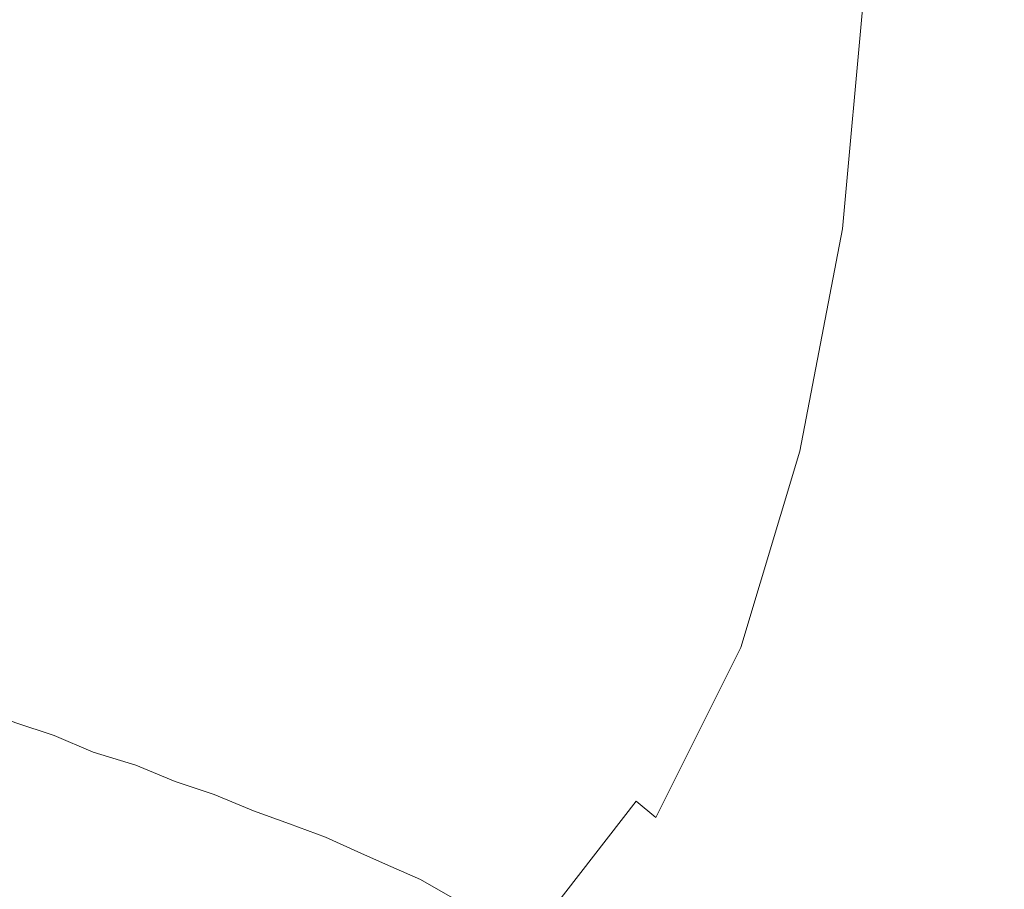
# Model space of a CAD drawing. Extents: x -750 to 750, y -399 to 398.
# Drawn here: x 678 to 709, y -88 to -62 of the extents above; entities that cross this region are included whole.
import ezdxf

# ---------------------------------------------------------------- set-up
doc = ezdxf.new("R2010")
doc.units = 0
doc.header["$LTSCALE"] = 500
doc.header["$MEASUREMENT"] = 0
doc.layers.add('EXC-WANNA', color=7, linetype='Continuous')

msp = doc.modelspace()

# ---------------------------------------------------------------- linework, layer by layer
at = {"layer": 'EXC-WANNA', "lineweight": 0}
for points, invisible_edges in [([(704.9, -61.2, 200.3), (705.4, -61.9, 200.5), (705.8, -53.5, 200.5), (704.9, -61.2, 200.3)], 15), ([(705.8, -53.5, 200.5), (705.4, -61.9, 200.5), (706, -62.7, 200.7), (705.8, -53.5, 200.5)], 15), ([(706, -62.7, 200.7), (706.4, -54.3, 200.7), (705.8, -53.5, 200.5), (706, -62.7, 200.7)], 15), ([(687.8, -54.2, 59.7), (687.1, -61.5, 59.7), (688.3, -61.9, 72.2), (687.8, -54.2, 59.7)], 15), ([(688.3, -61.9, 72.2), (689, -54.6, 72.2), (687.8, -54.2, 59.7), (688.3, -61.9, 72.2)], 15), ([(706.4, -54.3, 200.7), (706, -62.7, 200.7), (706.7, -63.8, 200.8), (706.4, -54.3, 200.7)], 15), ([(706.7, -63.8, 200.8), (707.1, -55.4, 200.8), (706.4, -54.3, 200.7), (706.7, -63.8, 200.8)], 15), ([(689, -54.6, 72.2), (688.3, -61.9, 72.2), (689.6, -62.2, 84.7), (689, -54.6, 72.2)], 15), ([(689.6, -62.2, 84.7), (690.3, -54.9, 84.7), (689, -54.6, 72.2), (689.6, -62.2, 84.7)], 15), ([(690.3, -54.9, 84.7), (689.6, -62.2, 84.7), (690.9, -62.6, 97.2), (690.3, -54.9, 84.7)], 15), ([(690.9, -62.6, 97.2), (691.6, -55.3, 97.2), (690.3, -54.9, 84.7), (690.9, -62.6, 97.2)], 15), ([(691.6, -55.3, 97.2), (690.9, -62.6, 97.2), (692.1, -63, 109.7), (691.6, -55.3, 97.2)], 15), ([(692.1, -63, 109.7), (692.8, -55.6, 109.7), (691.6, -55.3, 97.2), (692.1, -63, 109.7)], 15), ([(692.8, -55.6, 109.7), (692.1, -63, 109.7), (693.4, -63.4, 122.1), (692.8, -55.6, 109.7)], 15), ([(693.4, -63.4, 122.1), (694.1, -56, 122.1), (692.8, -55.6, 109.7), (693.4, -63.4, 122.1)], 15), ([(707.1, -55.4, 200.8), (706.7, -63.8, 200.8), (707.6, -65.1, 200.9), (707.1, -55.4, 200.8)], 15), ([(707.6, -65.1, 200.9), (707.9, -56.7, 200.9), (707.1, -55.4, 200.8), (707.6, -65.1, 200.9)], 15), ([(694.1, -56, 122.1), (693.4, -63.4, 122.1), (694.6, -63.8, 134.1), (694.1, -56, 122.1)], 15), ([(694.6, -63.8, 134.1), (695.3, -56.3, 134.1), (694.1, -56, 122.1), (694.6, -63.8, 134.1)], 15), ([(695.3, -56.3, 134.1), (694.6, -63.8, 134.1), (695.8, -64.1, 145.5), (695.3, -56.3, 134.1)], 15), ([(695.8, -64.1, 145.5), (696.5, -56.7, 145.5), (695.3, -56.3, 134.1), (695.8, -64.1, 145.5)], 15), ([(696.5, -56.7, 145.5), (695.8, -64.1, 145.5), (696.9, -64.5, 156.2), (696.5, -56.7, 145.5)], 15), ([(696.9, -64.5, 156.2), (697.7, -57, 156.2), (696.5, -56.7, 145.5), (696.9, -64.5, 156.2)], 15), ([(707.9, -56.7, 200.9), (707.6, -65.1, 200.9), (708.6, -66.7, 201), (707.9, -56.7, 200.9)], 15), ([(708.6, -66.7, 201), (709, -58.5, 201), (707.9, -56.7, 200.9), (708.6, -66.7, 201)], 15), ([(697.7, -57, 156.2), (696.9, -64.5, 156.2), (698, -64.9, 165.9), (697.7, -57, 156.2)], 15), ([(698, -64.9, 165.9), (698.7, -57.4, 165.9), (697.7, -57, 156.2), (698, -64.9, 165.9)], 15), ([(698.7, -57.4, 165.9), (698, -64.9, 165.9), (699, -65.2, 174.5), (698.7, -57.4, 165.9)], 15), ([(699, -65.2, 174.5), (699.7, -57.7, 174.5), (698.7, -57.4, 165.9), (699, -65.2, 174.5)], 15), ([(699.7, -57.7, 174.5), (699, -65.2, 174.5), (699.9, -65.6, 181.8), (699.7, -57.7, 174.5)], 15), ([(699.9, -65.6, 181.8), (700.6, -58.1, 181.8), (699.7, -57.7, 174.5), (699.9, -65.6, 181.8)], 15), ([(701.4, -58.4, 187.5), (700.6, -58.1, 181.8), (699.9, -65.6, 181.8), (701.4, -58.4, 187.5)], 15), ([(699.9, -65.6, 181.8), (700.6, -65.9, 187.5), (701.4, -58.4, 187.5), (699.9, -65.6, 181.8)], 15), ([(702.1, -58.8, 191.9), (701.4, -58.4, 187.5), (700.6, -65.9, 187.5), (702.1, -58.8, 191.9)], 15), ([(678.4, -65.6, -15.2), (679.5, -59.2, -15.2), (678.2, -58.9, -27.6), (678.4, -65.6, -15.2)], 15), ([(700.6, -65.9, 187.5), (701.3, -66.3, 191.9), (702.1, -58.8, 191.9), (700.6, -65.9, 187.5)], 15), ([(702.7, -59.1, 195.2), (702.1, -58.8, 191.9), (701.3, -66.3, 191.9), (702.7, -59.1, 195.2)], 15), ([(679.5, -59.2, -15.2), (678.4, -65.6, -15.2), (679.6, -66, -2.7), (679.5, -59.2, -15.2)], 15), ([(679.6, -66, -2.7), (680.8, -59.6, -2.7), (679.5, -59.2, -15.2), (679.6, -66, -2.7)], 15), ([(701.3, -66.3, 191.9), (702, -66.7, 195.2), (702.7, -59.1, 195.2), (701.3, -66.3, 191.9)], 15), ([(703.3, -59.5, 197.4), (702.7, -59.1, 195.2), (702, -66.7, 195.2), (703.3, -59.5, 197.4)], 15), ([(702, -66.7, 195.2), (702.5, -67.1, 197.4), (703.3, -59.5, 197.4), (702, -66.7, 195.2)], 15), ([(703.8, -60, 198.9), (703.3, -59.5, 197.4), (702.5, -67.1, 197.4), (703.8, -60, 198.9)], 15), ([(680.8, -59.6, -2.7), (679.6, -66, -2.7), (680.9, -66.4, 9.8), (680.8, -59.6, -2.7)], 15), ([(680.9, -66.4, 9.8), (682, -60, 9.8), (680.8, -59.6, -2.7), (680.9, -66.4, 9.8)], 15), ([(682, -60, 9.8), (680.9, -66.4, 9.8), (682.1, -66.8, 22.2), (682, -60, 9.8)], 15), ([(682.1, -66.8, 22.2), (683.3, -60.4, 22.2), (682, -60, 9.8), (682.1, -66.8, 22.2)], 15), ([(702.5, -67.1, 197.4), (703.1, -67.6, 198.9), (703.8, -60, 198.9), (702.5, -67.1, 197.4)], 15), ([(704.3, -60.5, 199.8), (703.8, -60, 198.9), (703.1, -67.6, 198.9), (704.3, -60.5, 199.8)], 15), ([(683.3, -60.4, 22.2), (682.1, -66.8, 22.2), (683.4, -67.2, 34.7), (683.3, -60.4, 22.2)], 15), ([(683.4, -67.2, 34.7), (684.5, -60.7, 34.7), (683.3, -60.4, 22.2), (683.4, -67.2, 34.7)], 15), ([(703.1, -67.6, 198.9), (703.6, -68.1, 199.8), (704.3, -60.5, 199.8), (703.1, -67.6, 198.9)], 15), ([(704.9, -61.2, 200.3), (704.3, -60.5, 199.8), (703.6, -68.1, 199.8), (704.9, -61.2, 200.3)], 13), ([(684.5, -60.7, 34.7), (683.4, -67.2, 34.7), (684.6, -67.6, 47.2), (684.5, -60.7, 34.7)], 15), ([(684.6, -67.6, 47.2), (685.8, -61.1, 47.2), (684.5, -60.7, 34.7), (684.6, -67.6, 47.2)], 15), ([(685.8, -61.1, 47.2), (684.6, -67.6, 47.2), (685.9, -68, 59.7), (685.8, -61.1, 47.2)], 15), ([(685.9, -68, 59.7), (687.1, -61.5, 59.7), (685.8, -61.1, 47.2), (685.9, -68, 59.7)], 15), ([(703.6, -68.1, 199.8), (704.1, -68.7, 200.3), (704.9, -61.2, 200.3), (703.6, -68.1, 199.8)], 15), ([(705.4, -61.9, 200.5), (704.9, -61.2, 200.3), (704.1, -68.7, 200.3), (705.4, -61.9, 200.5)], 15), ([(687.1, -61.5, 59.7), (685.9, -68, 59.7), (687.1, -68.4, 72.2), (687.1, -61.5, 59.7)], 15), ([(687.1, -68.4, 72.2), (688.3, -61.9, 72.2), (687.1, -61.5, 59.7), (687.1, -68.4, 72.2)], 15), ([(688.3, -61.9, 72.2), (687.1, -68.4, 72.2), (688.4, -68.8, 84.7), (688.3, -61.9, 72.2)], 15), ([(688.4, -68.8, 84.7), (689.6, -62.2, 84.7), (688.3, -61.9, 72.2), (688.4, -68.8, 84.7)], 15), ([(704.1, -68.7, 200.3), (704.7, -69.4, 200.5), (705.4, -61.9, 200.5), (704.1, -68.7, 200.3)], 15), ([(705.4, -61.9, 200.5), (704.7, -69.4, 200.5), (705.3, -70.2, 200.7), (705.4, -61.9, 200.5)], 15), ([(705.3, -70.2, 200.7), (706, -62.7, 200.7), (705.4, -61.9, 200.5), (705.3, -70.2, 200.7)], 15), ([(689.6, -62.2, 84.7), (688.4, -68.8, 84.7), (689.7, -69.2, 97.2), (689.6, -62.2, 84.7)], 15), ([(689.7, -69.2, 97.2), (690.9, -62.6, 97.2), (689.6, -62.2, 84.7), (689.7, -69.2, 97.2)], 15), ([(690.9, -62.6, 97.2), (689.7, -69.2, 97.2), (690.9, -69.6, 109.7), (690.9, -62.6, 97.2)], 15), ([(690.9, -69.6, 109.7), (692.1, -63, 109.7), (690.9, -62.6, 97.2), (690.9, -69.6, 109.7)], 15), ([(706, -62.7, 200.7), (705.3, -70.2, 200.7), (706, -71.2, 200.8), (706, -62.7, 200.7)], 15), ([(706, -71.2, 200.8), (706.7, -63.8, 200.8), (706, -62.7, 200.7), (706, -71.2, 200.8)], 15), ([(692.1, -63, 109.7), (690.9, -69.6, 109.7), (692.2, -70, 122.1), (692.1, -63, 109.7)], 15), ([(692.2, -70, 122.1), (693.4, -63.4, 122.1), (692.1, -63, 109.7), (692.2, -70, 122.1)], 15), ([(693.4, -63.4, 122.1), (692.2, -70, 122.1), (693.4, -70.4, 134.1), (693.4, -63.4, 122.1)], 15), ([(693.4, -70.4, 134.1), (694.6, -63.8, 134.1), (693.4, -63.4, 122.1), (693.4, -70.4, 134.1)], 15), ([(694.6, -63.8, 134.1), (693.4, -70.4, 134.1), (694.6, -70.8, 145.5), (694.6, -63.8, 134.1)], 15), ([(694.6, -70.8, 145.5), (695.8, -64.1, 145.5), (694.6, -63.8, 134.1), (694.6, -70.8, 145.5)], 15), ([(706.7, -63.8, 200.8), (706, -71.2, 200.8), (706.9, -72.5, 200.9), (706.7, -63.8, 200.8)], 15), ([(706.9, -72.5, 200.9), (707.6, -65.1, 200.9), (706.7, -63.8, 200.8), (706.9, -72.5, 200.9)], 15), ([(695.8, -64.1, 145.5), (694.6, -70.8, 145.5), (695.7, -71.2, 156.2), (695.8, -64.1, 145.5)], 15), ([(695.7, -71.2, 156.2), (696.9, -64.5, 156.2), (695.8, -64.1, 145.5), (695.7, -71.2, 156.2)], 15), ([(696.9, -64.5, 156.2), (695.7, -71.2, 156.2), (696.8, -71.6, 165.9), (696.9, -64.5, 156.2)], 15), ([(696.8, -71.6, 165.9), (698, -64.9, 165.9), (696.9, -64.5, 156.2), (696.8, -71.6, 165.9)], 15), ([(698, -64.9, 165.9), (696.8, -71.6, 165.9), (697.7, -71.9, 174.5), (698, -64.9, 165.9)], 15), ([(697.7, -71.9, 174.5), (699, -65.2, 174.5), (698, -64.9, 165.9), (697.7, -71.9, 174.5)], 15), ([(699, -65.2, 174.5), (697.7, -71.9, 174.5), (698.6, -72.3, 181.8), (699, -65.2, 174.5)], 15), ([(698.6, -72.3, 181.8), (699.9, -65.6, 181.8), (699, -65.2, 174.5), (698.6, -72.3, 181.8)], 15), ([(707.6, -65.1, 200.9), (706.9, -72.5, 200.9), (707.9, -74.1, 201), (707.6, -65.1, 200.9)], 15), ([(707.9, -74.1, 201), (708.6, -66.7, 201), (707.6, -65.1, 200.9), (707.9, -74.1, 201)], 15), ([(677.9, -71.7, -2.7), (679.6, -66, -2.7), (678.4, -65.6, -15.2), (677.9, -71.7, -2.7)], 15), ([(700.6, -65.9, 187.5), (699.9, -65.6, 181.8), (698.6, -72.3, 181.8), (700.6, -65.9, 187.5)], 15), ([(698.6, -72.3, 181.8), (699.4, -72.7, 187.5), (700.6, -65.9, 187.5), (698.6, -72.3, 181.8)], 15), ([(701.3, -66.3, 191.9), (700.6, -65.9, 187.5), (699.4, -72.7, 187.5), (701.3, -66.3, 191.9)], 15), ([(679.6, -66, -2.7), (677.9, -71.7, -2.7), (679.1, -72.1, 9.8), (679.6, -66, -2.7)], 15), ([(679.1, -72.1, 9.8), (680.9, -66.4, 9.8), (679.6, -66, -2.7), (679.1, -72.1, 9.8)], 15), ([(680.9, -66.4, 9.8), (679.1, -72.1, 9.8), (680.4, -72.5, 22.2), (680.9, -66.4, 9.8)], 15), ([(680.4, -72.5, 22.2), (682.1, -66.8, 22.2), (680.9, -66.4, 9.8), (680.4, -72.5, 22.2)], 15), ([(699.4, -72.7, 187.5), (700.1, -73.1, 191.9), (701.3, -66.3, 191.9), (699.4, -72.7, 187.5)], 15), ([(702, -66.7, 195.2), (701.3, -66.3, 191.9), (700.1, -73.1, 191.9), (702, -66.7, 195.2)], 15), ([(682.1, -66.8, 22.2), (680.4, -72.5, 22.2), (681.6, -72.9, 34.7), (682.1, -66.8, 22.2)], 15), ([(681.6, -72.9, 34.7), (683.4, -67.2, 34.7), (682.1, -66.8, 22.2), (681.6, -72.9, 34.7)], 15), ([(700.1, -73.1, 191.9), (700.7, -73.5, 195.2), (702, -66.7, 195.2), (700.1, -73.1, 191.9)], 15), ([(702.5, -67.1, 197.4), (702, -66.7, 195.2), (700.7, -73.5, 195.2), (702.5, -67.1, 197.4)], 15), ([(708.6, -66.7, 201), (707.9, -74.1, 201), (709.3, -76.1, 201), (708.6, -66.7, 201)], 15), ([(700.7, -73.5, 195.2), (701.3, -73.9, 197.4), (702.5, -67.1, 197.4), (700.7, -73.5, 195.2)], 15), ([(703.1, -67.6, 198.9), (702.5, -67.1, 197.4), (701.3, -73.9, 197.4), (703.1, -67.6, 198.9)], 15), ([(683.4, -67.2, 34.7), (681.6, -72.9, 34.7), (682.9, -73.4, 47.2), (683.4, -67.2, 34.7)], 15), ([(682.9, -73.4, 47.2), (684.6, -67.6, 47.2), (683.4, -67.2, 34.7), (682.9, -73.4, 47.2)], 15), ([(684.6, -67.6, 47.2), (682.9, -73.4, 47.2), (684.1, -73.8, 59.7), (684.6, -67.6, 47.2)], 15), ([(684.1, -73.8, 59.7), (685.9, -68, 59.7), (684.6, -67.6, 47.2), (684.1, -73.8, 59.7)], 15), ([(701.3, -73.9, 197.4), (701.8, -74.3, 198.9), (703.1, -67.6, 198.9), (701.3, -73.9, 197.4)], 15), ([(703.6, -68.1, 199.8), (703.1, -67.6, 198.9), (701.8, -74.3, 198.9), (703.6, -68.1, 199.8)], 15), ([(685.9, -68, 59.7), (684.1, -73.8, 59.7), (685.4, -74.2, 72.2), (685.9, -68, 59.7)], 15), ([(685.4, -74.2, 72.2), (687.1, -68.4, 72.2), (685.9, -68, 59.7), (685.4, -74.2, 72.2)], 15), ([(701.8, -74.3, 198.9), (702.3, -74.9, 199.8), (703.6, -68.1, 199.8), (701.8, -74.3, 198.9)], 15), ([(704.1, -68.7, 200.3), (703.6, -68.1, 199.8), (702.3, -74.9, 199.8), (704.1, -68.7, 200.3)], 13), ([(687.1, -68.4, 72.2), (685.4, -74.2, 72.2), (686.6, -74.6, 84.7), (687.1, -68.4, 72.2)], 15), ([(686.6, -74.6, 84.7), (688.4, -68.8, 84.7), (687.1, -68.4, 72.2), (686.6, -74.6, 84.7)], 15), ([(688.4, -68.8, 84.7), (686.6, -74.6, 84.7), (687.9, -75, 97.2), (688.4, -68.8, 84.7)], 15), ([(687.9, -75, 97.2), (689.7, -69.2, 97.2), (688.4, -68.8, 84.7), (687.9, -75, 97.2)], 15), ([(702.3, -74.9, 199.8), (702.9, -75.5, 200.3), (704.1, -68.7, 200.3), (702.3, -74.9, 199.8)], 15), ([(704.7, -69.4, 200.5), (704.1, -68.7, 200.3), (702.9, -75.5, 200.3), (704.7, -69.4, 200.5)], 15), ([(689.7, -69.2, 97.2), (687.9, -75, 97.2), (689.1, -75.4, 109.7), (689.7, -69.2, 97.2)], 15), ([(689.1, -75.4, 109.7), (690.9, -69.6, 109.7), (689.7, -69.2, 97.2), (689.1, -75.4, 109.7)], 15), ([(702.9, -75.5, 200.3), (703.5, -76.2, 200.5), (704.7, -69.4, 200.5), (702.9, -75.5, 200.3)], 15), ([(704.7, -69.4, 200.5), (703.5, -76.2, 200.5), (704.1, -76.9, 200.7), (704.7, -69.4, 200.5)], 15), ([(704.1, -76.9, 200.7), (705.3, -70.2, 200.7), (704.7, -69.4, 200.5), (704.1, -76.9, 200.7)], 15), ([(690.9, -69.6, 109.7), (689.1, -75.4, 109.7), (690.3, -75.9, 122.1), (690.9, -69.6, 109.7)], 15), ([(690.3, -75.9, 122.1), (692.2, -70, 122.1), (690.9, -69.6, 109.7), (690.3, -75.9, 122.1)], 15), ([(692.2, -70, 122.1), (690.3, -75.9, 122.1), (691.6, -76.3, 134.1), (692.2, -70, 122.1)], 15), ([(691.6, -76.3, 134.1), (693.4, -70.4, 134.1), (692.2, -70, 122.1), (691.6, -76.3, 134.1)], 15), ([(693.4, -70.4, 134.1), (691.6, -76.3, 134.1), (692.7, -76.7, 145.5), (693.4, -70.4, 134.1)], 15), ([(692.7, -76.7, 145.5), (694.6, -70.8, 145.5), (693.4, -70.4, 134.1), (692.7, -76.7, 145.5)], 15), ([(705.3, -70.2, 200.7), (704.1, -76.9, 200.7), (704.8, -77.9, 200.8), (705.3, -70.2, 200.7)], 15), ([(704.8, -77.9, 200.8), (706, -71.2, 200.8), (705.3, -70.2, 200.7), (704.8, -77.9, 200.8)], 15), ([(694.6, -70.8, 145.5), (692.7, -76.7, 145.5), (693.9, -77.1, 156.2), (694.6, -70.8, 145.5)], 15), ([(693.9, -77.1, 156.2), (695.7, -71.2, 156.2), (694.6, -70.8, 145.5), (693.9, -77.1, 156.2)], 15), ([(695.7, -71.2, 156.2), (693.9, -77.1, 156.2), (694.9, -77.5, 165.9), (695.7, -71.2, 156.2)], 15), ([(694.9, -77.5, 165.9), (696.8, -71.6, 165.9), (695.7, -71.2, 156.2), (694.9, -77.5, 165.9)], 15), ([(706, -71.2, 200.8), (704.8, -77.9, 200.8), (705.7, -79.1, 200.9), (706, -71.2, 200.8)], 15), ([(705.7, -79.1, 200.9), (706.9, -72.5, 200.9), (706, -71.2, 200.8), (705.7, -79.1, 200.9)], 15), ([(696.8, -71.6, 165.9), (694.9, -77.5, 165.9), (695.9, -77.9, 174.5), (696.8, -71.6, 165.9)], 15), ([(695.9, -77.9, 174.5), (697.7, -71.9, 174.5), (696.8, -71.6, 165.9), (695.9, -77.9, 174.5)], 15), ([(676.7, -77.1, 9.8), (679.1, -72.1, 9.8), (677.9, -71.7, -2.7), (676.7, -77.1, 9.8)], 15), ([(697.7, -71.9, 174.5), (695.9, -77.9, 174.5), (696.8, -78.3, 181.8), (697.7, -71.9, 174.5)], 15), ([(696.8, -78.3, 181.8), (698.6, -72.3, 181.8), (697.7, -71.9, 174.5), (696.8, -78.3, 181.8)], 15), ([(679.1, -72.1, 9.8), (676.7, -77.1, 9.8), (677.9, -77.5, 22.2), (679.1, -72.1, 9.8)], 15), ([(677.9, -77.5, 22.2), (680.4, -72.5, 22.2), (679.1, -72.1, 9.8), (677.9, -77.5, 22.2)], 15), ([(680.4, -72.5, 22.2), (677.9, -77.5, 22.2), (679.2, -78, 34.7), (680.4, -72.5, 22.2)], 15), ([(679.2, -78, 34.7), (681.6, -72.9, 34.7), (680.4, -72.5, 22.2), (679.2, -78, 34.7)], 15), ([(699.4, -72.7, 187.5), (698.6, -72.3, 181.8), (696.8, -78.3, 181.8), (699.4, -72.7, 187.5)], 15), ([(706.9, -72.5, 200.9), (705.7, -79.1, 200.9), (706.8, -80.6, 201), (706.9, -72.5, 200.9)], 15), ([(706.8, -80.6, 201), (707.9, -74.1, 201), (706.9, -72.5, 200.9), (706.8, -80.6, 201)], 15), ([(696.8, -78.3, 181.8), (697.5, -78.7, 187.5), (699.4, -72.7, 187.5), (696.8, -78.3, 181.8)], 15), ([(700.1, -73.1, 191.9), (699.4, -72.7, 187.5), (697.5, -78.7, 187.5), (700.1, -73.1, 191.9)], 15), ([(681.6, -72.9, 34.7), (679.2, -78, 34.7), (680.4, -78.4, 47.2), (681.6, -72.9, 34.7)], 15), ([(680.4, -78.4, 47.2), (682.9, -73.4, 47.2), (681.6, -72.9, 34.7), (680.4, -78.4, 47.2)], 15), ([(697.5, -78.7, 187.5), (698.2, -79.1, 191.9), (700.1, -73.1, 191.9), (697.5, -78.7, 187.5)], 15), ([(700.7, -73.5, 195.2), (700.1, -73.1, 191.9), (698.2, -79.1, 191.9), (700.7, -73.5, 195.2)], 15), ([(682.9, -73.4, 47.2), (680.4, -78.4, 47.2), (681.6, -78.8, 59.7), (682.9, -73.4, 47.2)], 15), ([(681.6, -78.8, 59.7), (684.1, -73.8, 59.7), (682.9, -73.4, 47.2), (681.6, -78.8, 59.7)], 15), ([(698.2, -79.1, 191.9), (698.8, -79.5, 195.2), (700.7, -73.5, 195.2), (698.2, -79.1, 191.9)], 15), ([(701.3, -73.9, 197.4), (700.7, -73.5, 195.2), (698.8, -79.5, 195.2), (701.3, -73.9, 197.4)], 15), ([(684.1, -73.8, 59.7), (681.6, -78.8, 59.7), (682.9, -79.3, 72.2), (684.1, -73.8, 59.7)], 15), ([(682.9, -79.3, 72.2), (685.4, -74.2, 72.2), (684.1, -73.8, 59.7), (682.9, -79.3, 72.2)], 15), ([(698.8, -79.5, 195.2), (699.4, -79.9, 197.4), (701.3, -73.9, 197.4), (698.8, -79.5, 195.2)], 15), ([(701.8, -74.3, 198.9), (701.3, -73.9, 197.4), (699.4, -79.9, 197.4), (701.8, -74.3, 198.9)], 15), ([(685.4, -74.2, 72.2), (682.9, -79.3, 72.2), (684.1, -79.7, 84.7), (685.4, -74.2, 72.2)], 15), ([(684.1, -79.7, 84.7), (686.6, -74.6, 84.7), (685.4, -74.2, 72.2), (684.1, -79.7, 84.7)], 15), ([(699.4, -79.9, 197.4), (699.9, -80.3, 198.9), (701.8, -74.3, 198.9), (699.4, -79.9, 197.4)], 15), ([(702.3, -74.9, 199.8), (701.8, -74.3, 198.9), (699.9, -80.3, 198.9), (702.3, -74.9, 199.8)], 15), ([(707.9, -74.1, 201), (706.8, -80.6, 201), (708.1, -82.5, 201), (707.9, -74.1, 201)], 15), ([(708.1, -82.5, 201), (709.3, -76.1, 201), (707.9, -74.1, 201), (708.1, -82.5, 201)], 15), ([(686.6, -74.6, 84.7), (684.1, -79.7, 84.7), (685.3, -80.1, 97.2), (686.6, -74.6, 84.7)], 15), ([(685.3, -80.1, 97.2), (687.9, -75, 97.2), (686.6, -74.6, 84.7), (685.3, -80.1, 97.2)], 15), ([(699.9, -80.3, 198.9), (700.5, -80.9, 199.8), (702.3, -74.9, 199.8), (699.9, -80.3, 198.9)], 15), ([(702.9, -75.5, 200.3), (702.3, -74.9, 199.8), (700.5, -80.9, 199.8), (702.9, -75.5, 200.3)], 13), ([(687.9, -75, 97.2), (685.3, -80.1, 97.2), (686.6, -80.6, 109.7), (687.9, -75, 97.2)], 15), ([(686.6, -80.6, 109.7), (689.1, -75.4, 109.7), (687.9, -75, 97.2), (686.6, -80.6, 109.7)], 15), ([(689.1, -75.4, 109.7), (686.6, -80.6, 109.7), (687.8, -81, 122.1), (689.1, -75.4, 109.7)], 15), ([(687.8, -81, 122.1), (690.3, -75.9, 122.1), (689.1, -75.4, 109.7), (687.8, -81, 122.1)], 15), ([(700.5, -80.9, 199.8), (701, -81.4, 200.3), (702.9, -75.5, 200.3), (700.5, -80.9, 199.8)], 15), ([(703.5, -76.2, 200.5), (702.9, -75.5, 200.3), (701, -81.4, 200.3), (703.5, -76.2, 200.5)], 15), ([(690.3, -75.9, 122.1), (687.8, -81, 122.1), (689, -81.4, 134.1), (690.3, -75.9, 122.1)], 15), ([(689, -81.4, 134.1), (691.6, -76.3, 134.1), (690.3, -75.9, 122.1), (689, -81.4, 134.1)], 15), ([(709.3, -76.1, 201), (708.1, -82.5, 201), (709.8, -84.8, 201.1), (709.3, -76.1, 201)], 15), ([(691.6, -76.3, 134.1), (689, -81.4, 134.1), (690.2, -81.9, 145.5), (691.6, -76.3, 134.1)], 15), ([(690.2, -81.9, 145.5), (692.7, -76.7, 145.5), (691.6, -76.3, 134.1), (690.2, -81.9, 145.5)], 15), ([(701, -81.4, 200.3), (701.6, -82.1, 200.5), (703.5, -76.2, 200.5), (701, -81.4, 200.3)], 15), ([(703.5, -76.2, 200.5), (701.6, -82.1, 200.5), (702.3, -82.8, 200.7), (703.5, -76.2, 200.5)], 15), ([(702.3, -82.8, 200.7), (704.1, -76.9, 200.7), (703.5, -76.2, 200.5), (702.3, -82.8, 200.7)], 15), ([(692.7, -76.7, 145.5), (690.2, -81.9, 145.5), (691.3, -82.3, 156.2), (692.7, -76.7, 145.5)], 15), ([(691.3, -82.3, 156.2), (693.9, -77.1, 156.2), (692.7, -76.7, 145.5), (691.3, -82.3, 156.2)], 15), ([(704.1, -76.9, 200.7), (702.3, -82.8, 200.7), (703, -83.7, 200.8), (704.1, -76.9, 200.7)], 15), ([(703, -83.7, 200.8), (704.8, -77.9, 200.8), (704.1, -76.9, 200.7), (703, -83.7, 200.8)], 15), ([(693.9, -77.1, 156.2), (691.3, -82.3, 156.2), (692.3, -82.7, 165.9), (693.9, -77.1, 156.2)], 15), ([(692.3, -82.7, 165.9), (694.9, -77.5, 165.9), (693.9, -77.1, 156.2), (692.3, -82.7, 165.9)], 15), ([(675.9, -82.3, 34.7), (679.2, -78, 34.7), (677.9, -77.5, 22.2), (675.9, -82.3, 34.7)], 15), ([(694.9, -77.5, 165.9), (692.3, -82.7, 165.9), (693.3, -83.1, 174.5), (694.9, -77.5, 165.9)], 15), ([(693.3, -83.1, 174.5), (695.9, -77.9, 174.5), (694.9, -77.5, 165.9), (693.3, -83.1, 174.5)], 15), ([(695.9, -77.9, 174.5), (693.3, -83.1, 174.5), (694.2, -83.5, 181.8), (695.9, -77.9, 174.5)], 15), ([(694.2, -83.5, 181.8), (696.8, -78.3, 181.8), (695.9, -77.9, 174.5), (694.2, -83.5, 181.8)], 15), ([(704.8, -77.9, 200.8), (703, -83.7, 200.8), (703.9, -84.8, 200.9), (704.8, -77.9, 200.8)], 15), ([(703.9, -84.8, 200.9), (705.7, -79.1, 200.9), (704.8, -77.9, 200.8), (703.9, -84.8, 200.9)], 15), ([(679.2, -78, 34.7), (675.9, -82.3, 34.7), (677.1, -82.7, 47.2), (679.2, -78, 34.7)], 13), ([(677.1, -82.7, 47.2), (680.4, -78.4, 47.2), (679.2, -78, 34.7), (677.1, -82.7, 47.2)], 15), ([(680.4, -78.4, 47.2), (677.1, -82.7, 47.2), (678.3, -83.2, 59.7), (680.4, -78.4, 47.2)], 13), ([(678.3, -83.2, 59.7), (681.6, -78.8, 59.7), (680.4, -78.4, 47.2), (678.3, -83.2, 59.7)], 15), ([(697.5, -78.7, 187.5), (696.8, -78.3, 181.8), (694.2, -83.5, 181.8), (697.5, -78.7, 187.5)], 15), ([(681.6, -78.8, 59.7), (678.3, -83.2, 59.7), (679.5, -83.6, 72.2), (681.6, -78.8, 59.7)], 13), ([(679.5, -83.6, 72.2), (682.9, -79.3, 72.2), (681.6, -78.8, 59.7), (679.5, -83.6, 72.2)], 15), ([(694.2, -83.5, 181.8), (694.9, -83.9, 187.5), (697.5, -78.7, 187.5), (694.2, -83.5, 181.8)], 15), ([(698.2, -79.1, 191.9), (697.5, -78.7, 187.5), (694.9, -83.9, 187.5), (698.2, -79.1, 191.9)], 15), ([(694.9, -83.9, 187.5), (695.6, -84.3, 191.9), (698.2, -79.1, 191.9), (694.9, -83.9, 187.5)], 15), ([(698.8, -79.5, 195.2), (698.2, -79.1, 191.9), (695.6, -84.3, 191.9), (698.8, -79.5, 195.2)], 15), ([(705.7, -79.1, 200.9), (703.9, -84.8, 200.9), (705, -86.2, 201), (705.7, -79.1, 200.9)], 15), ([(705, -86.2, 201), (706.8, -80.6, 201), (705.7, -79.1, 200.9), (705, -86.2, 201)], 15), ([(682.9, -79.3, 72.2), (679.5, -83.6, 72.2), (680.7, -84.1, 84.7), (682.9, -79.3, 72.2)], 13), ([(680.7, -84.1, 84.7), (684.1, -79.7, 84.7), (682.9, -79.3, 72.2), (680.7, -84.1, 84.7)], 15), ([(684.1, -79.7, 84.7), (680.7, -84.1, 84.7), (682, -84.5, 97.2), (684.1, -79.7, 84.7)], 13), ([(682, -84.5, 97.2), (685.3, -80.1, 97.2), (684.1, -79.7, 84.7), (682, -84.5, 97.2)], 15), ([(695.6, -84.3, 191.9), (696.2, -84.7, 195.2), (698.8, -79.5, 195.2), (695.6, -84.3, 191.9)], 15), ([(699.4, -79.9, 197.4), (698.8, -79.5, 195.2), (696.2, -84.7, 195.2), (699.4, -79.9, 197.4)], 15), ([(696.2, -84.7, 195.2), (696.8, -85.1, 197.4), (699.4, -79.9, 197.4), (696.2, -84.7, 195.2)], 15), ([(699.9, -80.3, 198.9), (699.4, -79.9, 197.4), (696.8, -85.1, 197.4), (699.9, -80.3, 198.9)], 15), ([(685.3, -80.1, 97.2), (682, -84.5, 97.2), (683.2, -85, 109.7), (685.3, -80.1, 97.2)], 13), ([(683.2, -85, 109.7), (686.6, -80.6, 109.7), (685.3, -80.1, 97.2), (683.2, -85, 109.7)], 15), ([(696.8, -85.1, 197.4), (697.3, -85.6, 198.9), (699.9, -80.3, 198.9), (696.8, -85.1, 197.4)], 15), ([(700.5, -80.9, 199.8), (699.9, -80.3, 198.9), (697.3, -85.6, 198.9), (700.5, -80.9, 199.8)], 15), ([(686.6, -80.6, 109.7), (683.2, -85, 109.7), (684.4, -85.4, 122.1), (686.6, -80.6, 109.7)], 13), ([(684.4, -85.4, 122.1), (687.8, -81, 122.1), (686.6, -80.6, 109.7), (684.4, -85.4, 122.1)], 15), ([(706.8, -80.6, 201), (705, -86.2, 201), (706.5, -88, 201), (706.8, -80.6, 201)], 15), ([(706.5, -88, 201), (708.1, -82.5, 201), (706.8, -80.6, 201), (706.5, -88, 201)], 15), ([(697.3, -85.6, 198.9), (697.9, -86.1, 199.8), (700.5, -80.9, 199.8), (697.3, -85.6, 198.9)], 15), ([(701, -81.4, 200.3), (700.5, -80.9, 199.8), (697.9, -86.1, 199.8), (701, -81.4, 200.3)], 13), ([(687.8, -81, 122.1), (684.4, -85.4, 122.1), (685.6, -85.9, 134.1), (687.8, -81, 122.1)], 13), ([(685.6, -85.9, 134.1), (689, -81.4, 134.1), (687.8, -81, 122.1), (685.6, -85.9, 134.1)], 15), ([(689, -81.4, 134.1), (685.6, -85.9, 134.1), (686.7, -86.3, 145.5), (689, -81.4, 134.1)], 13), ([(686.7, -86.3, 145.5), (690.2, -81.9, 145.5), (689, -81.4, 134.1), (686.7, -86.3, 145.5)], 15), ([(697.9, -86.1, 199.8), (698.4, -86.7, 200.3), (701, -81.4, 200.3), (697.9, -86.1, 199.8)], 15), ([(701.6, -82.1, 200.5), (701, -81.4, 200.3), (698.4, -86.7, 200.3), (701.6, -82.1, 200.5)], 15), ([(690.2, -81.9, 145.5), (686.7, -86.3, 145.5), (687.8, -86.7, 156.2), (690.2, -81.9, 145.5)], 13), ([(687.8, -86.7, 156.2), (691.3, -82.3, 156.2), (690.2, -81.9, 145.5), (687.8, -86.7, 156.2)], 15), ([(698.4, -86.7, 200.3), (699, -87.3, 200.5), (701.6, -82.1, 200.5), (698.4, -86.7, 200.3)], 15), ([(701.6, -82.1, 200.5), (699, -87.3, 200.5), (699.7, -88, 200.7), (701.6, -82.1, 200.5)], 15), ([(699.7, -88, 200.7), (702.3, -82.8, 200.7), (701.6, -82.1, 200.5), (699.7, -88, 200.7)], 15), ([(691.3, -82.3, 156.2), (687.8, -86.7, 156.2), (688.9, -87.2, 165.9), (691.3, -82.3, 156.2)], 13), ([(688.9, -87.2, 165.9), (692.3, -82.7, 165.9), (691.3, -82.3, 156.2), (688.9, -87.2, 165.9)], 15), ([(692.3, -82.7, 165.9), (688.9, -87.2, 165.9), (689.8, -87.6, 174.5), (692.3, -82.7, 165.9)], 13), ([(689.8, -87.6, 174.5), (693.3, -83.1, 174.5), (692.3, -82.7, 165.9), (689.8, -87.6, 174.5)], 15), ([(708.1, -82.5, 201), (706.5, -88, 201), (708.2, -90.2, 201.1), (708.1, -82.5, 201)], 15), ([(708.2, -90.2, 201.1), (709.8, -84.8, 201.1), (708.1, -82.5, 201), (708.2, -90.2, 201.1)], 15), ([(702.3, -82.8, 200.7), (699.7, -88, 200.7), (700.5, -88.8, 200.8), (702.3, -82.8, 200.7)], 15), ([(700.5, -88.8, 200.8), (703, -83.7, 200.8), (702.3, -82.8, 200.7), (700.5, -88.8, 200.8)], 15), ([(675.2, -87.3, 72.2), (679.5, -83.6, 72.2), (678.3, -83.2, 59.7), (675.2, -87.3, 72.2)], 15), ([(693.3, -83.1, 174.5), (689.8, -87.6, 174.5), (690.7, -88, 181.8), (693.3, -83.1, 174.5)], 13), ([(690.7, -88, 181.8), (694.2, -83.5, 181.8), (693.3, -83.1, 174.5), (690.7, -88, 181.8)], 15), ([(679.5, -83.6, 72.2), (675.2, -87.3, 72.2), (676.4, -87.8, 84.7), (679.5, -83.6, 72.2)], 15), ([(676.4, -87.8, 84.7), (680.7, -84.1, 84.7), (679.5, -83.6, 72.2), (676.4, -87.8, 84.7)], 15), ([(694.9, -83.9, 187.5), (694.2, -83.5, 181.8), (690.7, -88, 181.8), (694.9, -83.9, 187.5)], 15), ([(690.7, -88, 181.8), (691.4, -88.4, 187.5), (694.9, -83.9, 187.5), (690.7, -88, 181.8)], 14), ([(695.6, -84.3, 191.9), (694.9, -83.9, 187.5), (691.4, -88.4, 187.5), (695.6, -84.3, 191.9)], 15), ([(703, -83.7, 200.8), (700.5, -88.8, 200.8), (701.4, -89.9, 200.9), (703, -83.7, 200.8)], 15), ([(701.4, -89.9, 200.9), (703.9, -84.8, 200.9), (703, -83.7, 200.8), (701.4, -89.9, 200.9)], 15), ([(680.7, -84.1, 84.7), (676.4, -87.8, 84.7), (677.6, -88.2, 97.2), (680.7, -84.1, 84.7)], 15), ([(677.6, -88.2, 97.2), (682, -84.5, 97.2), (680.7, -84.1, 84.7), (677.6, -88.2, 97.2)], 15), ([(682, -84.5, 97.2), (677.6, -88.2, 97.2), (678.8, -88.7, 109.7), (682, -84.5, 97.2)], 15), ([(678.8, -88.7, 109.7), (683.2, -85, 109.7), (682, -84.5, 97.2), (678.8, -88.7, 109.7)], 15), ([(691.4, -88.4, 187.5), (692.1, -88.8, 191.9), (695.6, -84.3, 191.9), (691.4, -88.4, 187.5)], 14), ([(696.2, -84.7, 195.2), (695.6, -84.3, 191.9), (692.1, -88.8, 191.9), (696.2, -84.7, 195.2)], 15), ([(692.1, -88.8, 191.9), (692.7, -89.2, 195.2), (696.2, -84.7, 195.2), (692.1, -88.8, 191.9)], 14), ([(696.8, -85.1, 197.4), (696.2, -84.7, 195.2), (692.7, -89.2, 195.2), (696.8, -85.1, 197.4)], 15), ([(703.9, -84.8, 200.9), (701.4, -89.9, 200.9), (702.6, -91.2, 201), (703.9, -84.8, 200.9)], 15), ([(702.6, -91.2, 201), (705, -86.2, 201), (703.9, -84.8, 200.9), (702.6, -91.2, 201)], 15), ([(709.8, -84.8, 201.1), (708.2, -90.2, 201.1), (710.3, -92.9, 201.1), (709.8, -84.8, 201.1)], 15), ([(683.2, -85, 109.7), (678.8, -88.7, 109.7), (680, -89.1, 122.1), (683.2, -85, 109.7)], 15), ([(680, -89.1, 122.1), (684.4, -85.4, 122.1), (683.2, -85, 109.7), (680, -89.1, 122.1)], 15), ([(692.7, -89.2, 195.2), (693.3, -89.7, 197.4), (696.8, -85.1, 197.4), (692.7, -89.2, 195.2)], 14), ([(697.3, -85.6, 198.9), (696.8, -85.1, 197.4), (693.3, -89.7, 197.4), (697.3, -85.6, 198.9)], 15), ([(684.4, -85.4, 122.1), (680, -89.1, 122.1), (681.2, -89.6, 134.1), (684.4, -85.4, 122.1)], 15), ([(681.2, -89.6, 134.1), (685.6, -85.9, 134.1), (684.4, -85.4, 122.1), (681.2, -89.6, 134.1)], 15), ([(693.3, -89.7, 197.4), (693.8, -90.1, 198.9), (697.3, -85.6, 198.9), (693.3, -89.7, 197.4)], 14), ([(697.9, -86.1, 199.8), (697.3, -85.6, 198.9), (693.8, -90.1, 198.9), (697.9, -86.1, 199.8)], 12), ([(685.6, -85.9, 134.1), (681.2, -89.6, 134.1), (682.3, -90.1, 145.5), (685.6, -85.9, 134.1)], 15), ([(682.3, -90.1, 145.5), (686.7, -86.3, 145.5), (685.6, -85.9, 134.1), (682.3, -90.1, 145.5)], 15), ([(686.7, -86.3, 145.5), (682.3, -90.1, 145.5), (683.4, -90.5, 156.2), (686.7, -86.3, 145.5)], 15), ([(683.4, -90.5, 156.2), (687.8, -86.7, 156.2), (686.7, -86.3, 145.5), (683.4, -90.5, 156.2)], 15), ([(693.8, -90.1, 198.9), (694.4, -90.6, 199.8), (697.9, -86.1, 199.8), (693.8, -90.1, 198.9)], 15), ([(698.4, -86.7, 200.3), (697.9, -86.1, 199.8), (694.4, -90.6, 199.8), (698.4, -86.7, 200.3)], 15), ([(705, -86.2, 201), (702.6, -91.2, 201), (704.1, -92.8, 201), (705, -86.2, 201)], 15), ([(704.1, -92.8, 201), (706.5, -88, 201), (705, -86.2, 201), (704.1, -92.8, 201)], 15), ([(687.8, -86.7, 156.2), (683.4, -90.5, 156.2), (684.4, -90.9, 165.9), (687.8, -86.7, 156.2)], 15), ([(684.4, -90.9, 165.9), (688.9, -87.2, 165.9), (687.8, -86.7, 156.2), (684.4, -90.9, 165.9)], 15), ([(694.4, -90.6, 199.8), (695, -91.1, 200.3), (698.4, -86.7, 200.3), (694.4, -90.6, 199.8)], 15), ([(699, -87.3, 200.5), (698.4, -86.7, 200.3), (695, -91.1, 200.3), (699, -87.3, 200.5)], 15), ([(688.9, -87.2, 165.9), (684.4, -90.9, 165.9), (685.4, -91.4, 174.5), (688.9, -87.2, 165.9)], 15), ([(685.4, -91.4, 174.5), (689.8, -87.6, 174.5), (688.9, -87.2, 165.9), (685.4, -91.4, 174.5)], 15), ([(695, -91.1, 200.3), (695.6, -91.7, 200.5), (699, -87.3, 200.5), (695, -91.1, 200.3)], 15), ([(699, -87.3, 200.5), (695.6, -91.7, 200.5), (696.3, -92.4, 200.7), (699, -87.3, 200.5)], 15), ([(696.3, -92.4, 200.7), (699.7, -88, 200.7), (699, -87.3, 200.5), (696.3, -92.4, 200.7)], 15), ([(689.8, -87.6, 174.5), (685.4, -91.4, 174.5), (686.2, -91.8, 181.8), (689.8, -87.6, 174.5)], 15), ([(686.2, -91.8, 181.8), (690.7, -88, 181.8), (689.8, -87.6, 174.5), (686.2, -91.8, 181.8)], 15), ([(691.4, -88.4, 187.5), (690.7, -88, 181.8), (686.2, -91.8, 181.8), (691.4, -88.4, 187.5)], 15), ([(699.7, -88, 200.7), (696.3, -92.4, 200.7), (697.1, -93.2, 200.8), (699.7, -88, 200.7)], 15), ([(697.1, -93.2, 200.8), (700.5, -88.8, 200.8), (699.7, -88, 200.7), (697.1, -93.2, 200.8)], 15), ([(706.5, -88, 201), (704.1, -92.8, 201), (705.9, -94.8, 201.1), (706.5, -88, 201)], 15), ([(705.9, -94.8, 201.1), (708.2, -90.2, 201.1), (706.5, -88, 201), (705.9, -94.8, 201.1)], 15), ([(673.3, -91.9, 109.7), (678.8, -88.7, 109.7), (677.6, -88.2, 97.2), (673.3, -91.9, 109.7)], 15)]:
    msp.add_3dface(points, dxfattribs=dict(at, invisible_edges=invisible_edges))

doc.saveas('drawing.dxf')
